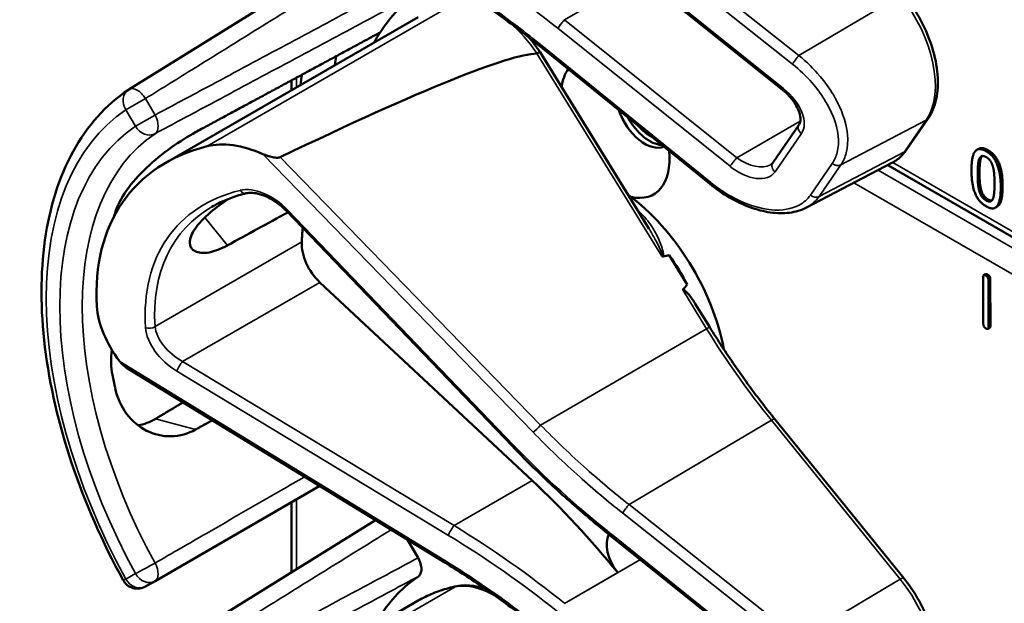
# Model space of a CAD drawing. Units: inches. Extents: x 1 to 109, y 1 to 84.
# Drawn here: x 92 to 94, y 68 to 69 of the extents above; entities that cross this region are included whole.
import ezdxf

# ---------------------------------------------------------------- set-up
doc = ezdxf.new("R2010")
doc.units = ezdxf.units.IN
doc.header["$LTSCALE"] = 5
doc.header["$MEASUREMENT"] = 0
doc.layers.add('Visible (ANSI)', color=7, linetype='Continuous', lineweight=50)
doc.layers.add('Visible Narrow (ANSI)', color=7, linetype='Continuous', lineweight=35)

msp = doc.modelspace()

# ---------------------------------------------------------------- linework, layer by layer
at = {"layer": 'Visible (ANSI)'}
for p, q in [((92.4744, 69.08), (91.9993, 68.785)), ((93.2593, 68.7837), (92.9276, 69.0498)), ((92.0703, 68.6436), (92.5571, 68.9246)), ((93.0016, 68.5166), (92.7917, 68.857)), ((93.1189, 68.6028), (92.7941, 68.8663)), ((92.313, 68.7837), (92.313, 68.8026)), ((93.4974, 68.668), (93.5394, 68.729)), ((93.24, 68.6437), (93.2907, 68.7173)), ((93.6369, 68.6706), (93.6333, 68.6685)), ((93.3049, 68.5573), (93.4698, 68.6433)), ((94.6313, 67.9637), (93.4616, 68.639)), ((92.7383, 68.0972), (92.3029, 68.5507)), ((93.6726, 68.5591), (93.669, 68.557)), ((93.0752, 68.409), (93.0406, 68.4652)), ((93.6458, 68.3332), (93.6455, 68.423)), ((93.6503, 68.4289), (93.6468, 68.4269)), ((93.6557, 68.4172), (93.6559, 68.3274)), ((93.6592, 68.4193), (93.6595, 68.3295)), ((92.7765, 68.031), (92.3673, 68.4131)), ((93.1187, 68.3265), (93.0908, 68.3719)), ((93.6582, 68.3256), (93.6546, 68.3236)), ((92.6079, 67.8731), (91.9949, 68.2486)), ((93.4925, 67.8427), (93.2442, 68.1492)), ((92.0498, 67.8373), (92.3672, 68.0206)), ((92.313, 67.8546), (92.313, 67.9892)), ((92.4744, 67.9549), (91.9993, 67.6598)), ((92.9276, 67.9247), (92.9273, 67.9249)), ((93.2593, 67.6586), (92.9276, 67.9247)), ((92.5364, 67.9169), (92.5566, 67.8819)), ((92.0314, 67.8267), (92.0498, 67.8373)), ((92.0703, 67.5185), (92.5571, 67.7995))]:
    msp.add_line(p, q, dxfattribs=at)
for centre, radius, start, end in [((92.0158, 68.7584), 0.0312, 121.8383, 123.8009), ((92.0158, 67.8538), 0.0313, 208.7314, 300)]:
    msp.add_arc(centre, radius, start, end, dxfattribs=at)
for centre, major_axis, ratio, start_param, end_param in [((92.9364, 68.3492), (-0.3645, 0.6313), 0.57735, 0.041117, 0.288236), ((92.9364, 68.3492), (-0.3645, 0.6313), 0.57735, 0.288236, 0.336977), ((88.8668, 66.5643), (3.9375, 2.284), 0.04169, 0.076675, 0.49263), ((93.0027, 68.3875), (0.4325, -0.7491), 0.57735, 3.766284, 3.792762), ((92.9364, 68.3492), (-0.4325, 0.7491), 0.57735, 0.620495, 0.651169), ((92.9364, 68.7109), (-0.074, 0.1282), 0.57735, 0.255558, 0.624606), ((92.9934, 68.7438), (0.039, -0.0675), 0.57735, 4.373316, 6.222352), ((93.0027, 68.7492), (0.039, -0.0675), 0.57735, 4.657771, 5.937898), ((93.0027, 68.7492), (-0.0325, 0.0563), 0.57735, 1.881404, 2.431079), ((92.2586, 68.5225), (-0.1486, 0.1292), 0.592483, 5.194609, 5.892109), ((92.5422, 68.1216), (0.5381, -0.4677), 0.592483, 2.750516, 3.666044), ((92.9364, 68.7109), (0.074, -0.1282), 0.57735, 5.790687, 7.198517), ((92.9329, 68.3472), (-0.155, 0.2685), 0.57735, 4.165257, 5.366606), ((89.544, 66.3906), (11.3447, 6.371), 0.042163, 1.301306, 1.311868), ((92.4796, 68.0855), (0.373, -0.646), 0.57735, 3.646421, 3.656993), ((92.7349, 68.2328), (-0.285, 0.4936), 0.57735, 0.669728, 0.729879), ((92.3819, 68.4593), (0.035, -0.0606), 0.57735, 3.871472, 5.198422), ((86.6703, 64.7315), (-6.4244, -3.7266), 0.04169, 3.249578, 3.262897), ((92.9117, 68.3349), (-0.155, 0.2685), 0.57735, 4.655428, 4.869165), ((86.6703, 64.7315), (-6.4244, -3.7266), 0.04169, 3.020538, 3.035842), ((92.1046, 68.2991), (-0.1486, 0.1292), 0.592483, 0.524451, 1.221952), ((92.4796, 68.0855), (0.373, -0.646), 0.57735, 4.17002, 4.20756), ((92.5332, 67.261), (-0.5835, 1.0106), 0.57735, 4.980359, 5.198422), ((92.9624, 67.8838), (-0.03, 0.052), 0.57735, 0.33164, 1.8364), ((92.9364, 67.2241), (-0.3645, 0.6313), 0.57735, 0.041117, 0.288236)]:
    msp.add_ellipse(centre, major_axis=major_axis, ratio=ratio, start_param=start_param, end_param=end_param, dxfattribs=at)
for points, degree, knots in [([(92.7941, 68.8663), (92.7822, 68.876), (92.7701, 68.8855), (92.7458, 68.9042), (92.7336, 68.9134), (92.7089, 68.9314), (92.6964, 68.9402), (92.6714, 68.9574), (92.6588, 68.9659), (92.6334, 68.9824), (92.6207, 68.9904), (92.6079, 68.9982)], 3, [-1.5803128, -1.5803128, -1.5803128, -1.5803128, -1.5366571, -1.5366571, -1.4930014, -1.4930014, -1.4493458, -1.4493458, -1.4056901, -1.4056901, -1.3620344, -1.3620344, -1.3620344, -1.3620344]), ([(93.5394, 68.729), (93.5467, 68.7396), (93.5519, 68.7523), (93.5581, 68.7808), (93.5589, 68.7968), (93.5563, 68.8304), (93.5528, 68.8479), (93.5419, 68.8832), (93.5345, 68.9008), (93.5166, 68.9347), (93.506, 68.9508), (93.4937, 68.9664), (93.4931, 68.9671), (93.4925, 68.9679)], 3, [1.570796, 1.570796, 1.570796, 1.570796, 1.868868, 1.868868, 2.183028, 2.183028, 2.497187, 2.497187, 2.811346, 2.811346, 3.125505, 3.125505, 3.141593, 3.141593, 3.141593, 3.141593]), ([(92.7917, 68.857), (92.7917, 68.8571), (92.7916, 68.8571), (92.7911, 68.857), (92.7904, 68.8567), (92.7885, 68.8558), (92.7873, 68.8551), (92.7859, 68.8543)], 3, [-0.03649521, -0.03649521, -0.03649521, -0.03649521, -0.02975295, -0.02975295, -0.01487377, -0.01487377, 0, 0, 0, 0]), ([(91.9884, 67.8387), (91.9485, 67.9115), (91.9151, 67.9874), (91.8641, 68.1394), (91.8465, 68.2153), (91.8288, 68.361), (91.8288, 68.4307), (91.8467, 68.5582), (91.8648, 68.6161), (91.9188, 68.7146), (91.9549, 68.7553), (91.9984, 68.7844)], 3, [0.823736, 0.823736, 0.823736, 0.823736, 1.12256, 1.12256, 1.421384, 1.421384, 1.720208, 1.720208, 2.019032, 2.019032, 2.317856, 2.317856, 2.317856, 2.317856]), ([(93.2907, 68.7173), (93.2919, 68.7191), (93.2929, 68.7215), (93.2937, 68.7279), (93.2935, 68.7319), (93.2915, 68.7406), (93.2898, 68.7452), (93.2849, 68.7549), (93.2817, 68.7601), (93.2738, 68.7702), (93.2691, 68.7753), (93.2624, 68.7812), (93.2609, 68.7825), (93.2593, 68.7837)], 3, [0, 0, 0, 0, 0.314159, 0.314159, 0.616949, 0.616949, 0.894854, 0.894854, 1.183102, 1.183102, 1.483455, 1.483455, 1.570796, 1.570796, 1.570796, 1.570796]), ([(92.1278, 68.7026), (92.1137, 68.695), (92.0974, 68.6848), (92.0644, 68.6611), (92.0477, 68.6475), (92.0193, 68.6206), (92.0056, 68.6055), (91.9843, 68.5752), (91.9767, 68.56), (91.9728, 68.5468), (91.9728, 68.5467), (91.9728, 68.5467)], 3, [1.1948209, 1.1948209, 1.1948209, 1.1948209, 1.3431277, 1.3431277, 1.4938108, 1.4938108, 1.6444442, 1.6444442, 1.7950775, 1.7950775, 1.7952734, 1.7952734, 1.7952734, 1.7952734]), ([(93.4698, 68.6433), (93.472, 68.6445), (93.4742, 68.6457), (93.4783, 68.6484), (93.4803, 68.6499), (93.4841, 68.653), (93.486, 68.6547), (93.4895, 68.6582), (93.4912, 68.6601), (93.4944, 68.6639), (93.496, 68.6659), (93.4974, 68.668)], 3, [1.278131, 1.278131, 1.278131, 1.278131, 1.3366641, 1.3366641, 1.3951971, 1.3951971, 1.4537302, 1.4537302, 1.5122633, 1.5122633, 1.5707963, 1.5707963, 1.5707963, 1.5707963]), ([(92.2911, 68.6544), (92.2905, 68.6541), (92.2898, 68.6539), (92.288, 68.6535), (92.287, 68.6534), (92.283, 68.6533), (92.2792, 68.6539), (92.2699, 68.6558), (92.2629, 68.658), (92.2574, 68.6605)], 3, [0.16237387, 0.16237387, 0.16237387, 0.16237387, 0.16846071, 0.16846071, 0.1759696, 0.1759696, 0.20043322, 0.20043322, 0.24827021, 0.24827021, 0.24827021, 0.24827021]), ([(93.2357, 68.6398), (93.2361, 68.64), (93.2364, 68.6403), (93.2371, 68.6407), (93.2374, 68.641), (93.238, 68.6415), (93.2383, 68.6417), (93.2388, 68.6423), (93.2391, 68.6425), (93.2395, 68.6431), (93.2398, 68.6434), (93.24, 68.6437)], 3, [-0.2679701, -0.2679701, -0.2679701, -0.2679701, -0.2143761, -0.2143761, -0.1607821, -0.1607821, -0.107188, -0.107188, -0.053594, -0.053594, 0, 0, 0, 0]), ([(92.3029, 68.5507), (92.298, 68.5557), (92.2928, 68.5604), (92.2816, 68.5688), (92.2758, 68.5725), (92.2642, 68.5786), (92.2584, 68.581), (92.2473, 68.5844), (92.242, 68.5854), (92.2327, 68.586), (92.2286, 68.5856), (92.2252, 68.5848)], 3, [-1.788859, -1.788859, -1.788859, -1.788859, -1.523469, -1.523469, -1.258079, -1.258079, -0.992689, -0.992689, -0.727299, -0.727299, -0.461909, -0.461909, -0.461909, -0.461909]), ([(93.3049, 68.5573), (93.3, 68.5547), (93.2948, 68.5526), (93.2839, 68.5493), (93.2782, 68.5481), (93.2606, 68.5459), (93.2482, 68.5461), (93.2225, 68.5498), (93.2093, 68.5533), (93.1828, 68.563), (93.1695, 68.5693), (93.1435, 68.5843), (93.1309, 68.5931), (93.1189, 68.6028)], 3, [0.295423, 0.295423, 0.295423, 0.295423, 0.423912, 0.423912, 0.552401, 0.552401, 0.809379, 0.809379, 1.066357, 1.066357, 1.323335, 1.323335, 1.580313, 1.580313, 1.580313, 1.580313]), ([(93.683, 68.5986), (93.683, 68.5711), (93.6745, 68.5602), (93.6726, 68.5591)], 2, [0, 0, 0, 1, 1.226923, 1.226923, 1.226923]), ([(92.1891, 68.4843), (92.177, 68.4776), (92.1648, 68.4729), (92.1428, 68.4688), (92.1332, 68.4698), (92.1207, 68.4763), (92.1168, 68.4821), (92.1165, 68.4974), (92.1202, 68.5069), (92.1335, 68.5261), (92.1439, 68.5371), (92.1671, 68.5569), (92.179, 68.5657), (92.1911, 68.574)], 3, [0.0132252, 0.0132252, 0.0132252, 0.0132252, 0.1442651, 0.1442651, 0.2885302, 0.2885302, 0.4327704, 0.4327704, 0.5770105, 0.5770105, 0.7212507, 0.7212507, 0.8345045, 0.8345045, 0.8345045, 0.8345045]), ([(92.2252, 68.5848), (92.2204, 68.5836), (92.2156, 68.5823), (92.2063, 68.5795), (92.2017, 68.5779), (92.1928, 68.5747), (92.1884, 68.5729), (92.1798, 68.5693), (92.1756, 68.5673), (92.1674, 68.5632), (92.1634, 68.5611), (92.1595, 68.5588)], 3, [-0.4619092, -0.4619092, -0.4619092, -0.4619092, -0.4231214, -0.4231214, -0.3843336, -0.3843336, -0.3455458, -0.3455458, -0.3067579, -0.3067579, -0.2679701, -0.2679701, -0.2679701, -0.2679701]), ([(93.0263, 68.4635), (93.0263, 68.4635), (93.0263, 68.4635), (93.0266, 68.4634), (93.0269, 68.4632), (93.0274, 68.4631), (93.0277, 68.463), (93.0282, 68.463), (93.0285, 68.463), (93.0287, 68.4631)], 3, [-0.000044042, -0.000044042, -0.000044042, -0.000044042, 0, 0, 0.002429277, 0.002429277, 0.004561471, 0.004561471, 0.006961386, 0.006961386, 0.006961386, 0.006961386]), ([(93.0665, 68.3984), (93.0666, 68.3985), (93.0667, 68.3986), (93.0668, 68.3987), (93.067, 68.3988), (93.0672, 68.3989), (93.0677, 68.3989), (93.068, 68.3988), (93.0688, 68.3986), (93.0693, 68.3983), (93.0731, 68.3958), (93.0763, 68.392), (93.083, 68.3837), (93.0871, 68.378), (93.0908, 68.3719)], 3, [0.54959592, 0.54959592, 0.54959592, 0.54959592, 0.55097913, 0.55097913, 0.55097913, 0.55325446, 0.55325446, 0.55552979, 0.55552979, 0.56008045, 0.56008045, 0.59290073, 0.59290073, 0.64402227, 0.64402227, 0.64402227, 0.64402227]), ([(93.2442, 68.1492), (93.2352, 68.1603), (93.2264, 68.1716), (93.2088, 68.1944), (93.2002, 68.206), (93.1832, 68.2294), (93.1748, 68.2412), (93.1583, 68.2652), (93.1502, 68.2773), (93.1342, 68.3018), (93.1264, 68.3141), (93.1187, 68.3265)], 3, [0, 0, 0, 0, 0.0436125, 0.0436125, 0.087225, 0.087225, 0.1308376, 0.1308376, 0.1744501, 0.1744501, 0.2180626, 0.2180626, 0.2180626, 0.2180626]), ([(91.9665, 68.2833), (91.9643, 68.2663), (91.9648, 68.2495), (91.9677, 68.2345), (91.9677, 68.2345), (91.9677, 68.2345)], 3, [1.6671987, 1.6671987, 1.6671987, 1.6671987, 1.7950775, 1.7950775, 1.7952734, 1.7952734, 1.7952734, 1.7952734]), ([(91.9728, 68.2094), (91.9728, 68.2094), (91.9728, 68.2094), (91.9767, 68.1916), (91.9843, 68.1742), (92.0056, 68.1456), (92.0193, 68.1343), (92.0477, 68.12), (92.0644, 68.1159), (92.0974, 68.1167), (92.1137, 68.1214), (92.1278, 68.1293)], 3, [1.7936569, 1.7936569, 1.7936569, 1.7936569, 1.7938527, 1.7938527, 1.9444861, 1.9444861, 2.0951195, 2.0951195, 2.2458025, 2.2458025, 2.3941094, 2.3941094, 2.3941094, 2.3941094]), ([(92.0507, 68.1499), (92.0505, 68.1498), (92.0503, 68.1497), (92.04, 68.1436), (92.0287, 68.1394), (92.0171, 68.1375)], 3, [1.20024, 1.20024, 1.20024, 1.20024, 1.2023087, 1.2023087, 1.3138725, 1.3138725, 1.3138725, 1.3138725]), ([(92.9273, 67.9249), (92.914, 67.9355), (92.9008, 67.9464), (92.8746, 67.9684), (92.8617, 67.9796), (92.8361, 68.0023), (92.8235, 68.0138), (92.7985, 68.0371), (92.7862, 68.049), (92.762, 68.0729), (92.75, 68.085), (92.7383, 68.0972)], 3, [-1.5754672, -1.5754672, -1.5754672, -1.5754672, -1.5309205, -1.5309205, -1.4863738, -1.4863738, -1.4418271, -1.4418271, -1.3972804, -1.3972804, -1.3527337, -1.3527337, -1.3527337, -1.3527337]), ([(92.5566, 67.8819), (92.5586, 67.8784), (92.5603, 67.8747), (92.5625, 67.8672), (92.5631, 67.8636), (92.5631, 67.857), (92.5626, 67.854), (92.5605, 67.8492), (92.559, 67.8474), (92.5572, 67.8462)], 3, [0, 0, 0, 0, 0.031028, 0.031028, 0.0620505, 0.0620505, 0.0930619, 0.0930619, 0.1218116, 0.1218116, 0.1218116, 0.1218116]), ([(92.7941, 67.7412), (92.7822, 67.7508), (92.7701, 67.7604), (92.7458, 67.7791), (92.7336, 67.7882), (92.7089, 67.8062), (92.6964, 67.815), (92.6714, 67.8323), (92.6588, 67.8407), (92.6334, 67.8572), (92.6207, 67.8653), (92.6079, 67.8731)], 3, [-1.5803128, -1.5803128, -1.5803128, -1.5803128, -1.5366571, -1.5366571, -1.4930014, -1.4930014, -1.4493458, -1.4493458, -1.4056901, -1.4056901, -1.3620344, -1.3620344, -1.3620344, -1.3620344]), ([(92.6311, 67.8274), (92.6258, 67.8263), (92.6206, 67.825), (92.6102, 67.8222), (92.6052, 67.8207), (92.5951, 67.8173), (92.5902, 67.8154), (92.5804, 67.8114), (92.5756, 67.8092), (92.5662, 67.8046), (92.5616, 67.8021), (92.5571, 67.7995)], 3, [4.254625, 4.254625, 4.254625, 4.254625, 4.2925838, 4.2925838, 4.3305425, 4.3305425, 4.3685013, 4.3685013, 4.4064601, 4.4064601, 4.4444189, 4.4444189, 4.4444189, 4.4444189]), ([(92.6869, 67.8216), (92.6793, 67.8244), (92.6716, 67.8265), (92.6528, 67.8296), (92.6416, 67.8295), (92.6311, 67.8274)], 3, [3.8365209, 3.8365209, 3.8365209, 3.8365209, 4.0036442, 4.0036442, 4.254625, 4.254625, 4.254625, 4.254625]), ([(93.5394, 67.6038), (93.5467, 67.6145), (93.5519, 67.6271), (93.5581, 67.6556), (93.5589, 67.6717), (93.5563, 67.7053), (93.5528, 67.7228), (93.5419, 67.758), (93.5345, 67.7757), (93.5166, 67.8095), (93.506, 67.8257), (93.4937, 67.8412), (93.4931, 67.842), (93.4925, 67.8427)], 3, [1.570796, 1.570796, 1.570796, 1.570796, 1.868868, 1.868868, 2.183028, 2.183028, 2.497187, 2.497187, 2.811346, 2.811346, 3.125505, 3.125505, 3.141593, 3.141593, 3.141593, 3.141593])]:
    msp.add_open_spline(points, degree=degree, knots=knots, dxfattribs=at)
for points, weights in [([(92.4833, 68.8947), (92.3072, 68.7995), (92.1278, 68.7026)], [2.19231371403, 2.17692168242, 2.16146392191]), ([(92.1039, 68.1818), (92.0773, 68.1659), (92.0507, 68.1499)], [2.04073084685, 2.04274994552, 2.04476805146]), ([(92.1278, 68.1293), (92.1441, 68.1383), (92.1603, 68.1473)], [2.16146392191, 2.16285365484, 2.16424285649])]:
    msp.add_rational_spline(points, weights, degree=2, dxfattribs=at)
for points, degree in [([(92.7917, 68.857), (92.7848, 68.8672), (92.7773, 68.8769), (92.7695, 68.8859)], 3), ([(92.7859, 68.8543), (92.7858, 68.8543), (92.7857, 68.8542), (92.7855, 68.8542)], 3), ([(93.623, 68.6291), (93.623, 68.6567), (93.6368, 68.6743), (93.6513, 68.6659)], 2), ([(93.6369, 68.6706), (93.6436, 68.6744), (93.6548, 68.668)], 2), ([(93.6513, 68.6659), (93.6658, 68.6575), (93.6795, 68.6231), (93.6795, 68.5965)], 2), ([(93.6548, 68.668), (93.6693, 68.6596), (93.683, 68.6252), (93.683, 68.5986)], 2), ([(93.635, 68.6221), (93.635, 68.6321), (93.6363, 68.6473), (93.6381, 68.6514)], 2), ([(93.6381, 68.6514), (93.6399, 68.6557), (93.6463, 68.6574), (93.6513, 68.6546)], 2), ([(93.6416, 68.6535), (93.6398, 68.6493), (93.6385, 68.6342), (93.6385, 68.6242)], 2), ([(93.6436, 68.6567), (93.6425, 68.6554), (93.6416, 68.6535)], 2), ([(93.6513, 68.6546), (93.6562, 68.6517), (93.6624, 68.6428), (93.6642, 68.6365)], 2), ([(93.6513, 68.5596), (93.6366, 68.5681), (93.623, 68.6022), (93.623, 68.6291)], 2), ([(93.6385, 68.6242), (93.6385, 68.6134), (93.6397, 68.5984), (93.6415, 68.5917)], 2), ([(93.6642, 68.6365), (93.666, 68.6303), (93.6674, 68.614), (93.6674, 68.6035)], 2), ([(93.638, 68.5896), (93.6361, 68.5963), (93.635, 68.6114), (93.635, 68.6221)], 2), ([(93.6513, 68.571), (93.6461, 68.5739), (93.6397, 68.5833), (93.638, 68.5896)], 2), ([(93.6415, 68.5917), (93.6433, 68.5854), (93.6496, 68.576), (93.6548, 68.573)], 2), ([(93.6795, 68.5965), (93.6795, 68.5691), (93.6657, 68.5513), (93.6513, 68.5596)], 2), ([(93.6674, 68.6035), (93.6674, 68.593), (93.666, 68.5782), (93.6643, 68.5742)], 2), ([(93.6643, 68.5742), (93.6625, 68.5698), (93.6561, 68.5681), (93.6513, 68.571)], 2), ([(93.6548, 68.573), (93.6593, 68.5704), (93.6623, 68.5709)], 2), ([(93.6455, 68.423), (93.6455, 68.4291), (93.6506, 68.4262)], 2), ([(93.6503, 68.4289), (93.6516, 68.4297), (93.6541, 68.4282)], 2), ([(93.6506, 68.4262), (93.6556, 68.4233), (93.6557, 68.4172)], 2), ([(93.6541, 68.4282), (93.6592, 68.4253), (93.6592, 68.4193)], 2), ([(93.6509, 68.3242), (93.6458, 68.3272), (93.6458, 68.3332)], 2), ([(93.6559, 68.3274), (93.656, 68.3213), (93.6509, 68.3242)], 2), ([(93.6595, 68.3295), (93.6595, 68.3264), (93.6582, 68.3256)], 2), ([(91.9819, 68.2605), (91.9853, 68.2559), (91.99, 68.2516), (91.9949, 68.2486)], 3)]:
    msp.add_open_spline(points, degree=degree, dxfattribs=at)
at = {"layer": 'Visible Narrow (ANSI)'}
for p, q in [((93.2906, 68.8503), (92.9631, 69.1099)), ((92.9505, 69.0936), (93.2779, 68.834)), ((93.2609, 68.7865), (92.9291, 69.0526)), ((92.839, 68.9194), (92.9851, 69.0037)), ((93.4857, 68.9658), (93.2906, 68.8503)), ((92.6281, 68.9514), (92.1503, 68.6755)), ((93.1708, 68.6533), (92.839, 68.9194)), ((92.826, 68.9029), (93.1577, 68.6368)), ((92.7855, 68.8542), (93.0263, 68.4635)), ((93.1205, 68.6055), (92.7958, 68.869)), ((92.3221, 68.789), (92.3221, 68.8076)), ((92.0314, 68.7674), (91.9937, 68.7457)), ((92.0498, 68.7357), (92.0314, 68.7674)), ((91.9937, 68.7457), (92.012, 68.7139)), ((92.012, 68.7139), (92.0498, 68.7357)), ((93.2932, 68.7239), (93.1708, 68.6533)), ((93.3713, 68.6397), (93.5359, 68.7259)), ((93.5359, 68.7259), (93.4939, 68.665)), ((93.2445, 68.6263), (93.2952, 68.6999)), ((93.4939, 68.665), (93.3294, 68.5788)), ((93.6548, 68.668), (93.6513, 68.6659)), ((92.2574, 68.6605), (92.7782, 68.1242)), ((92.7928, 68.1378), (92.2911, 68.6544)), ((94.6401, 67.9692), (93.4712, 68.644)), ((93.6416, 68.6535), (93.6381, 68.6514)), ((93.3547, 68.6424), (93.3127, 68.5814)), ((93.3294, 68.5788), (93.3713, 68.6397)), ((94.6142, 67.9531), (93.443, 68.6293)), ((93.6385, 68.6242), (93.635, 68.6221)), ((93.3965, 68.6051), (94.5716, 67.9266)), ((93.6415, 68.5917), (93.638, 68.5896)), ((93.683, 68.5986), (93.6795, 68.5965)), ((93.6548, 68.573), (93.6513, 68.571)), ((92.7413, 68.0987), (92.3059, 68.5522)), ((92.1456, 68.538), (92.1891, 68.4843)), ((92.3325, 68.491), (92.0498, 68.3278)), ((93.6541, 68.4282), (93.6506, 68.4262)), ((93.6592, 68.4193), (93.6557, 68.4172)), ((92.1029, 68.2605), (92.3673, 68.4131)), ((93.0665, 68.3984), (93.1127, 68.3234)), ((92.7928, 68.1378), (93.1127, 68.3234)), ((93.6595, 68.3295), (93.6559, 68.3274)), ((92.6079, 67.877), (91.9819, 68.2605)), ((92.6261, 67.9441), (92.1029, 68.2605)), ((92.0919, 68.2417), (92.6151, 67.9253)), ((92.1278, 68.1293), (92.0507, 68.1499)), ((92.9631, 67.9847), (93.2374, 68.1472)), ((93.2374, 68.1472), (93.4857, 67.8407)), ((92.6261, 67.9441), (92.7765, 68.031)), ((92.3221, 67.8603), (92.3221, 67.9945)), ((93.2906, 67.7251), (92.9631, 67.9847)), ((92.9505, 67.9685), (93.2779, 67.7088)), ((93.2609, 67.6614), (92.9291, 67.9275)), ((92.839, 67.7943), (92.9851, 67.8786)), ((92.012, 67.8516), (91.9937, 67.841)), ((92.9413, 67.8535), (92.8389, 67.7943)), ((93.4857, 67.8407), (93.2906, 67.7251)), ((92.6281, 67.8262), (92.1503, 67.5504))]:
    msp.add_line(p, q, dxfattribs=at)
for centre, major_axis, ratio, start_param, end_param in [((92.4229, 68.3181), (-0.901, 0.7831), 0.592483, 4.779092, 4.997139), ((93.4194, 68.8696), (0.0947, -0.1641), 0.57735, 0.26797, 1.838766), ((92.7035, 68.7794), (0.095, -0.1645), 0.57735, 1.695622, 2.131065), ((92.8338, 68.9118), (0.0094, 0.0117), 0.056782, 0.908575, 2.479372), ((92.86, 68.9498), (-0.0509, 0.0378), 0.583339, 1.58936, 1.591677), ((92.8522, 68.9409), (-0.0587, 0.051), 0.592483, 1.635354, 1.637484), ((92.8036, 68.8779), (-0.0095, -0.0116), 0.049551, 5.621265, 6.283185), ((93.2857, 68.8429), (0.0093, 0.0118), 0.064008, 0.941912, 2.47903), ((92.0158, 68.7584), (-0.0174, 0.026), 0.815897, 0, 1.516644), ((92.0158, 68.7584), (-0.0165, 0.0265), 0.577152, 4.693868, 6.283185), ((93.2687, 68.7954), (-0.0094, -0.0117), 0.056782, 5.620964, 6.283185), ((93.2347, 68.7485), (0.0587, -0.051), 0.592483, 0.066687, 1.637484), ((92.4167, 68.0491), (-0.4077, 0.7061), 0.57735, 0.038338, 1.532458), ((92.0341, 68.7267), (0.0147, -0.0276), 0.577152, 0.058651, 1.589319), ((93.527, 68.7375), (0.0124, -0.0085), 0.787356, 5.889992, 6.283185), ((92.4167, 68.0491), (-0.3893, 0.6744), 0.57735, 0.040142, 1.530654), ((92.4382, 68.0616), (-0.3737, 0.6473), 0.57735, 0.040142, 1.530654), ((92.0341, 68.7267), (0.0175, -0.0259), 0.815839, 4.655695, 6.200312), ((93.303, 68.7088), (-0.0124, 0.0085), 0.787356, 0, 1.478561), ((93.3775, 68.8087), (0.0947, -0.1641), 0.57735, 6.25849, 6.551155), ((93.4851, 68.6766), (0.0124, -0.0085), 0.787356, 5.889992, 6.283185), ((93.1655, 68.6457), (0.0094, 0.0117), 0.056782, 0.908575, 2.479372), ((93.1918, 68.6837), (0.0509, -0.0378), 0.583339, 4.73327, 6.036096), ((93.2523, 68.6352), (-0.0124, 0.0085), 0.787356, 0, 1.478561), ((93.184, 68.6748), (0.0587, -0.051), 0.592483, 4.779076, 6.349873), ((93.3625, 68.6513), (0.0124, -0.0085), 0.787356, 4.620154, 5.889992), ((93.1283, 68.6144), (-0.0095, -0.0116), 0.049551, 5.621265, 6.283185), ((92.5454, 68.119), (-0.4575, 0.3977), 0.592483, 5.887964, 6.811782), ((92.262, 68.522), (-0.0665, 0.0578), 0.592483, 4.561014, 5.887964), ((92.2216, 68.5993), (0.0036, -0.0146), 0.725739, 5.180762, 6.283185), ((93.3205, 68.5903), (0.0124, -0.0085), 0.787356, 4.620154, 5.889992), ((92.5532, 68.1279), (-0.4499, 0.3845), 0.591726, 6.076869, 6.806749), ((92.3137, 68.5611), (-0.0108, -0.0104), 0.109082, 0, 0.665641), ((92.9223, 68.341), (-0.155, 0.2685), 0.57735, 5.21192, 5.233023), ((92.9871, 68.5582), (0.0101, 0.0111), 0.391113, 3.890035, 4.034281), ((92.0392, 68.3346), (0.015, 0.0009), 0.673666, 4.121861, 5.455057), ((92.1061, 68.2957), (-0.0665, 0.0578), 0.592483, 0.528597, 1.855546), ((92.1139, 68.3046), (-0.0587, 0.0446), 0.584898, 0.489041, 1.81599), ((93.106, 68.3187), (0.0128, 0.0079), 0.040732, 0, 0.989636), ((93.5874, 68.6551), (0.5003, -0.8665), 0.57735, 4.762296, 4.980359), ((92.0997, 68.2506), (0.0078, 0.0128), 0.220136, 0.833213, 2.46092), ((93.2326, 68.1398), (0.0117, 0.0094), 0.216188, 0, 0.972991), ((92.786, 68.1331), (0.0108, 0.0104), 0.102033, 3.806643, 5.286798), ((92.7491, 68.1076), (-0.0108, -0.0104), 0.109082, 0, 0.665641), ((93.3103, 68.4908), (-0.8623, 0.7495), 0.592483, 1.419421, 1.642155), ((92.9583, 67.9774), (0.0093, 0.0118), 0.064008, 0.941912, 2.47903), ((92.6229, 67.9342), (0.0078, 0.0128), 0.220136, 0.833213, 2.46092), ((92.4307, 67.2019), (-0.9087, 0.7963), 0.592834, 4.781551, 4.999614), ((92.4229, 67.193), (-0.901, 0.7831), 0.592483, 4.779092, 4.997139), ((92.9367, 67.9366), (-0.0094, -0.0117), 0.06033, 5.620802, 6.283185), ((92.937, 67.9364), (-0.0094, -0.0117), 0.056782, 5.620964, 6.283185), ((92.9029, 67.8894), (-0.0587, 0.051), 0.592483, 4.779076, 4.783747), ((92.0341, 67.8643), (-0.0274, -0.015), 0.032767, 0.61586, 2.160476), ((92.0341, 67.8643), (0.0156, -0.0271), 0.555761, 0, 1.530668), ((92.6157, 67.8859), (-0.0078, -0.0128), 0.213297, 5.603771, 6.283185), ((92.0341, 67.8643), (0.0156, -0.0271), 0.816497, 4.712389, 6.283185), ((92.0158, 67.8538), (-0.0274, -0.015), 0.031295, 0, 0.615826), ((92.0158, 67.8538), (0.0156, -0.0271), 0.816497, 4.712389, 6.283185), ((92.7035, 67.6543), (-0.095, 0.1645), 0.57735, 5.463443, 6.093391), ((92.6341, 67.8127), (-0.003, 0.0147), 0.801835, 0, 0.260727), ((93.4808, 67.8333), (0.0117, 0.0094), 0.216188, 0, 0.972991), ((93.4194, 67.7445), (0.0947, -0.1641), 0.57735, 0.26797, 1.838766), ((92.9011, 67.2036), (-0.344, 0.5958), 0.57735, 6.093391, 6.283185)]:
    msp.add_ellipse(centre, major_axis=major_axis, ratio=ratio, start_param=start_param, end_param=end_param, dxfattribs=at)
for points, knots in [([(92.0314, 68.7674), (92.0632, 68.7872), (92.095, 68.8069), (92.1729, 68.8553), (92.219, 68.8839), (92.2651, 68.9125), (92.3111, 68.9411), (92.3572, 68.9697), (92.4371, 69.0194), (92.471, 69.0404), (92.5048, 69.0614)], [-1.867541, -1.867541, -1.867541, -1.867541, -1.5182, -1.5182, -1.012133, -1.012133, -1.012133, -0.506067, -0.506067, -0.134455, -0.134455, -0.134455, -0.134455]), ([(92.5566, 69.007), (92.5163, 68.9855), (92.476, 68.9639), (92.3878, 68.9167), (92.34, 68.8911), (92.2922, 68.8655), (92.2444, 68.8399), (92.1966, 68.8143), (92.1158, 68.771), (92.0828, 68.7534), (92.0498, 68.7357)], [0.079402, 0.079402, 0.079402, 0.079402, 0.506067, 0.506067, 1.012134, 1.012134, 1.012134, 1.5182, 1.5182, 1.867541, 1.867541, 1.867541, 1.867541]), ([(92.7958, 68.869), (92.7638, 68.8949), (92.7311, 68.9197), (92.6682, 68.9639), (92.6382, 68.9836), (92.6079, 69.0021)], [-1.5803128, -1.5803128, -1.5803128, -1.5803128, -1.4645259, -1.4645259, -1.3620344, -1.3620344, -1.3620344, -1.3620344]), ([(92.0498, 68.6997), (92.0828, 68.7174), (92.1158, 68.735), (92.1966, 68.7783), (92.2444, 68.8039), (92.2923, 68.8295), (92.3401, 68.8551), (92.3879, 68.8807), (92.4762, 68.928), (92.5167, 68.9497), (92.5572, 68.9713)], [-1.867541, -1.867541, -1.867541, -1.867541, -1.5182, -1.5182, -1.012134, -1.012134, -1.012134, -0.506067, -0.506067, -0.077324, -0.077324, -0.077324, -0.077324]), ([(92.8258, 68.903), (92.8265, 68.904), (92.8274, 68.9052), (92.8295, 68.9079), (92.8306, 68.9094), (92.833, 68.9125), (92.8343, 68.914), (92.8367, 68.9169), (92.8379, 68.9183), (92.8389, 68.9195)], [0, 0, 0, 0, 0.25, 0.25, 0.5, 0.5, 0.75, 0.75, 0.9996162, 0.9996162, 0.9996162, 0.9996162]), ([(93.2779, 68.834), (93.2917, 68.823), (93.3046, 68.8108), (93.3341, 68.7768), (93.3484, 68.7539), (93.3666, 68.7069), (93.3691, 68.683), (93.3622, 68.6558), (93.359, 68.6486), (93.3547, 68.6424)], [-1.580313, -1.580313, -1.580313, -1.580313, -1.271081, -1.271081, -0.776311, -0.776311, -0.22408, -0.22408, 0, 0, 0, 0]), ([(93.3713, 68.6397), (93.376, 68.6465), (93.3795, 68.6543), (93.3872, 68.6841), (93.3848, 68.7102), (93.3656, 68.7619), (93.3506, 68.7871), (93.3191, 68.8246), (93.3054, 68.8382), (93.2906, 68.8503)], [0, 0, 0, 0, 0.22408, 0.22408, 0.776311, 0.776311, 1.271081, 1.271081, 1.580313, 1.580313, 1.580313, 1.580313]), ([(93.3127, 68.5814), (93.3072, 68.5734), (93.2997, 68.5668), (93.2763, 68.5543), (93.2579, 68.5512), (93.2129, 68.5552), (93.1855, 68.5644), (93.1458, 68.5867), (93.1328, 68.5956), (93.1205, 68.6055)], [0, 0, 0, 0, 0.289432, 0.289432, 0.752523, 0.752523, 1.30318, 1.30318, 1.580313, 1.580313, 1.580313, 1.580313]), ([(93.3049, 68.5573), (93.3051, 68.5574), (93.3053, 68.5575), (93.3152, 68.5628), (93.3233, 68.5699), (93.3294, 68.5788)], [-0.2954235, -0.2954235, -0.2954235, -0.2954235, -0.2894319, -0.2894319, 0, 0, 0, 0]), ([(93.0287, 68.4631), (93.0287, 68.4631), (93.0288, 68.4631), (93.0297, 68.4648), (93.0295, 68.4669), (93.0288, 68.4735), (93.0273, 68.4781), (93.0242, 68.487), (93.0224, 68.4914), (93.0166, 68.5044), (93.0121, 68.5127), (93.0005, 68.5307), (92.993, 68.54), (92.9841, 68.5482)], [0.0868809, 0.0868809, 0.0868809, 0.0868809, 0.087268, 0.087268, 0.1046164, 0.1046164, 0.1453425, 0.1453425, 0.1860686, 0.1860686, 0.2675208, 0.2675208, 0.3721449, 0.3721449, 0.3721449, 0.3721449]), ([(93.0016, 68.5166), (93.0058, 68.5098), (93.0098, 68.5028), (93.0159, 68.4914), (93.0182, 68.487), (93.0225, 68.4782), (93.0246, 68.4737), (93.0267, 68.4675), (93.0274, 68.4656), (93.0271, 68.4638), (93.0268, 68.4635), (93.0263, 68.4635)], [-0.2515165, -0.2515165, -0.2515165, -0.2515165, -0.1860686, -0.1860686, -0.1453425, -0.1453425, -0.1046164, -0.1046164, -0.087268, -0.087268, -0.0800192, -0.0800192, -0.0800192, -0.0800192]), ([(92.9631, 67.9847), (92.9353, 68.0067), (92.9081, 68.0294), (92.851, 68.0803), (92.8213, 68.1086), (92.7928, 68.1378)], [-1.5803128, -1.5803128, -1.5803128, -1.5803128, -1.4791929, -1.4791929, -1.3620344, -1.3620344, -1.3620344, -1.3620344]), ([(92.7782, 68.1242), (92.807, 68.0945), (92.8371, 68.0657), (92.8948, 68.0139), (92.9224, 67.9907), (92.9505, 67.9685)], [1.3620344, 1.3620344, 1.3620344, 1.3620344, 1.4791929, 1.4791929, 1.5803128, 1.5803128, 1.5803128, 1.5803128]), ([(92.3381, 68.0384), (92.3228, 68.0296), (92.3075, 68.0207), (92.2923, 68.0119), (92.2444, 67.9843), (92.1966, 67.9567), (92.1158, 67.91), (92.0828, 67.891), (92.0498, 67.8719)], [0.850416, 0.850416, 0.850416, 0.850416, 1.012134, 1.012134, 1.012134, 1.5182, 1.5182, 1.867541, 1.867541, 1.867541, 1.867541]), ([(92.0314, 67.6423), (92.0632, 67.6621), (92.095, 67.6818), (92.1729, 67.7302), (92.219, 67.7588), (92.2651, 67.7874), (92.3111, 67.816), (92.3572, 67.8446), (92.4371, 67.8942), (92.471, 67.9152), (92.5048, 67.9363)], [-1.867541, -1.867541, -1.867541, -1.867541, -1.5182, -1.5182, -1.012133, -1.012133, -1.012133, -0.506067, -0.506067, -0.134455, -0.134455, -0.134455, -0.134455]), ([(92.5566, 67.8819), (92.5163, 67.8603), (92.476, 67.8387), (92.3878, 67.7916), (92.34, 67.766), (92.2922, 67.7404), (92.2444, 67.7148), (92.1966, 67.6892), (92.1158, 67.6459), (92.0828, 67.6282), (92.0498, 67.6106)], [0.079402, 0.079402, 0.079402, 0.079402, 0.506067, 0.506067, 1.012134, 1.012134, 1.012134, 1.5182, 1.5182, 1.867541, 1.867541, 1.867541, 1.867541]), ([(92.7958, 67.7439), (92.7638, 67.7698), (92.7311, 67.7946), (92.6682, 67.8387), (92.6382, 67.8584), (92.6079, 67.877)], [-1.5803128, -1.5803128, -1.5803128, -1.5803128, -1.4645259, -1.4645259, -1.3620344, -1.3620344, -1.3620344, -1.3620344]), ([(92.0498, 67.5746), (92.0828, 67.5922), (92.1158, 67.6099), (92.1966, 67.6532), (92.2444, 67.6788), (92.2923, 67.7044), (92.3401, 67.73), (92.3879, 67.7556), (92.4762, 67.8028), (92.5167, 67.8245), (92.5572, 67.8462)], [-1.867541, -1.867541, -1.867541, -1.867541, -1.5182, -1.5182, -1.012134, -1.012134, -1.012134, -0.506067, -0.506067, -0.077324, -0.077324, -0.077324, -0.077324])]:
    msp.add_open_spline(points, degree=3, knots=knots, dxfattribs=at)

doc.saveas('drawing.dxf')
